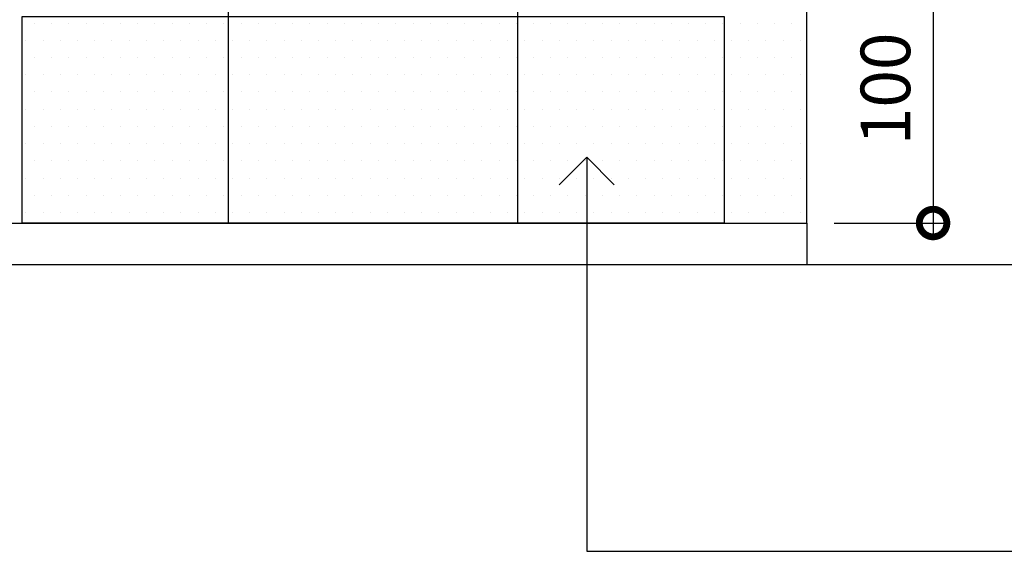
# Model space of a CAD drawing. Extents: x -282 to -111, y -247 to -199.
# Drawn here: x -142 to -138, y -215 to -213 of the extents above; entities that cross this region are included whole.
import ezdxf

# ---------------------------------------------------------------- set-up
doc = ezdxf.new("R2010")
doc.units = 0
doc.header["$LTSCALE"] = 10
doc.header["$MEASUREMENT"] = 0
doc.header["$PDSIZE"] = 0.3
doc.layers.get('0').update_dxf_attribs({"linetype": 'CONTINUOUS'})
doc.layers.get('DEFPOINTS').update_dxf_attribs({"color": 20, "linetype": 'CONTINUOUS'})
for name, color, linetype in [('ARQ_LAY_MOB', 40, 'CONTINUOUS'), ('ARQ_TXT_ESP', 2, 'CONTINUOUS'), ('ARQ_VIS_V01', 6, 'CONTINUOUS'), ('ARQ_VIS_V02', 5, 'CONTINUOUS'), ('HATCH', 9, 'CONTINUOUS'), ('L1', 1, 'CONTINUOUS')]:
    doc.layers.add(name, color=color, linetype=linetype)
doc.styles.add('ARIAL', font='arial.ttf')
doc.styles.add('STYLEARIAL', font='txt')
doc.dimstyles.get("Standard").update_dxf_attribs({"dimscale": 0.1, "dimtxt": 1.5, "dimasz": 0.01, "dimexe": 2, "dimexo": 3, "dimgap": 0.98, "dimtad": 1, "dimdec": 4, "dimlfac": 100, "dimrnd": 0.005, "dimdsep": 46, "dimtxsty": 'ARIAL', "dimcen": 4, "dimdle": 4, "dimclrt": 2, "dimadec": 0, "dimazin": 0, "dimtfac": 1, "dimtdec": 4, "dimtmove": 2, "dimatfit": 3, "dimfxl": 1, "dimtolj": 1, "dimtzin": 1, "dimarcsym": 0})

# ---------------------------------------------------------------- blocks, each defined once
blk = doc.blocks.new('*X391')
at = {"color": 0}
for p, q in [((-141.4514, -212.8945), (-141.4514, -212.8945)), ((-141.3889, -212.8945), (-141.3889, -212.8945)), ((-141.3264, -212.8945), (-141.3264, -212.8945)), ((-141.2639, -212.8945), (-141.2639, -212.8945)), ((-141.2014, -212.8945), (-141.2014, -212.8945)), ((-141.1389, -212.8945), (-141.1389, -212.8945)), ((-141.0764, -212.8945), (-141.0764, -212.8945)), ((-141.0139, -212.8945), (-141.0139, -212.8945)), ((-140.9514, -212.8945), (-140.9514, -212.8945)), ((-140.8889, -212.8945), (-140.8889, -212.8945)), ((-140.8264, -212.8945), (-140.8264, -212.8945)), ((-140.7639, -212.8945), (-140.7639, -212.8945)), ((-140.7014, -212.8945), (-140.7014, -212.8945)), ((-140.6389, -212.8945), (-140.6389, -212.8945)), ((-140.5764, -212.8945), (-140.5764, -212.8945)), ((-140.5139, -212.8945), (-140.5139, -212.8945)), ((-140.4514, -212.8945), (-140.4514, -212.8945)), ((-140.3889, -212.8945), (-140.3889, -212.8945)), ((-140.3264, -212.8945), (-140.3264, -212.8945)), ((-140.2639, -212.8945), (-140.2639, -212.8945)), ((-140.2014, -212.8945), (-140.2014, -212.8945)), ((-140.1389, -212.8945), (-140.1389, -212.8945)), ((-140.0764, -212.8945), (-140.0764, -212.8945)), ((-140.0139, -212.8945), (-140.0139, -212.8945)), ((-139.9514, -212.8945), (-139.9514, -212.8945)), ((-139.8889, -212.8945), (-139.8889, -212.8945)), ((-139.8264, -212.8945), (-139.8264, -212.8945)), ((-139.7639, -212.8945), (-139.7639, -212.8945)), ((-139.7014, -212.8945), (-139.7014, -212.8945)), ((-139.6389, -212.8945), (-139.6389, -212.8945)), ((-139.5764, -212.8945), (-139.5764, -212.8945)), ((-139.5139, -212.8945), (-139.5139, -212.8945)), ((-139.4514, -212.8945), (-139.4514, -212.8945)), ((-139.3889, -212.8945), (-139.3889, -212.8945)), ((-139.3264, -212.8945), (-139.3264, -212.8945)), ((-139.2639, -212.8945), (-139.2639, -212.8945)), ((-139.2014, -212.8945), (-139.2014, -212.8945)), ((-139.1389, -212.8945), (-139.1389, -212.8945)), ((-139.0764, -212.8945), (-139.0764, -212.8945)), ((-139.0139, -212.8945), (-139.0139, -212.8945)), ((-138.9514, -212.8945), (-138.9514, -212.8945)), ((-138.8889, -212.8945), (-138.8889, -212.8945)), ((-138.8264, -212.8945), (-138.8264, -212.8945)), ((-138.7639, -212.8945), (-138.7639, -212.8945)), ((-138.7014, -212.8945), (-138.7014, -212.8945)), ((-141.4826, -212.957), (-141.4826, -212.957)), ((-141.4201, -212.957), (-141.4201, -212.957)), ((-141.3576, -212.957), (-141.3576, -212.957)), ((-141.2951, -212.957), (-141.2951, -212.957)), ((-141.2326, -212.957), (-141.2326, -212.957)), ((-141.1701, -212.957), (-141.1701, -212.957)), ((-141.1076, -212.957), (-141.1076, -212.957)), ((-141.0451, -212.957), (-141.0451, -212.957)), ((-140.9826, -212.957), (-140.9826, -212.957)), ((-140.9201, -212.957), (-140.9201, -212.957)), ((-140.8576, -212.957), (-140.8576, -212.957)), ((-140.7951, -212.957), (-140.7951, -212.957)), ((-140.7326, -212.957), (-140.7326, -212.957)), ((-140.6701, -212.957), (-140.6701, -212.957)), ((-140.6076, -212.957), (-140.6076, -212.957)), ((-140.5451, -212.957), (-140.5451, -212.957)), ((-140.4826, -212.957), (-140.4826, -212.957)), ((-140.4201, -212.957), (-140.4201, -212.957)), ((-140.3576, -212.957), (-140.3576, -212.957)), ((-140.2951, -212.957), (-140.2951, -212.957)), ((-140.2326, -212.957), (-140.2326, -212.957)), ((-140.1701, -212.957), (-140.1701, -212.957)), ((-140.1076, -212.957), (-140.1076, -212.957)), ((-140.0451, -212.957), (-140.0451, -212.957)), ((-139.9826, -212.957), (-139.9826, -212.957)), ((-139.9201, -212.957), (-139.9201, -212.957)), ((-139.8576, -212.957), (-139.8576, -212.957)), ((-139.7951, -212.957), (-139.7951, -212.957)), ((-139.7326, -212.957), (-139.7326, -212.957)), ((-139.6701, -212.957), (-139.6701, -212.957)), ((-139.6076, -212.957), (-139.6076, -212.957)), ((-139.5451, -212.957), (-139.5451, -212.957)), ((-139.4826, -212.957), (-139.4826, -212.957)), ((-139.4201, -212.957), (-139.4201, -212.957)), ((-139.3576, -212.957), (-139.3576, -212.957)), ((-139.2951, -212.957), (-139.2951, -212.957)), ((-139.2326, -212.957), (-139.2326, -212.957)), ((-139.1701, -212.957), (-139.1701, -212.957)), ((-139.1076, -212.957), (-139.1076, -212.957)), ((-139.0451, -212.957), (-139.0451, -212.957)), ((-138.9826, -212.957), (-138.9826, -212.957)), ((-138.9201, -212.957), (-138.9201, -212.957)), ((-138.8576, -212.957), (-138.8576, -212.957)), ((-138.7951, -212.957), (-138.7951, -212.957)), ((-138.7326, -212.957), (-138.7326, -212.957)), ((-138.6701, -212.957), (-138.6701, -212.957)), ((-141.4514, -213.0195), (-141.4514, -213.0195)), ((-141.3889, -213.0195), (-141.3889, -213.0195)), ((-141.3264, -213.0195), (-141.3264, -213.0195)), ((-141.2639, -213.0195), (-141.2639, -213.0195)), ((-141.2014, -213.0195), (-141.2014, -213.0195)), ((-141.1389, -213.0195), (-141.1389, -213.0195)), ((-141.0764, -213.0195), (-141.0764, -213.0195)), ((-141.0139, -213.0195), (-141.0139, -213.0195)), ((-140.9514, -213.0195), (-140.9514, -213.0195)), ((-140.8889, -213.0195), (-140.8889, -213.0195)), ((-140.8264, -213.0195), (-140.8264, -213.0195)), ((-140.7639, -213.0195), (-140.7639, -213.0195)), ((-140.7014, -213.0195), (-140.7014, -213.0195)), ((-140.6389, -213.0195), (-140.6389, -213.0195)), ((-140.5764, -213.0195), (-140.5764, -213.0195)), ((-140.5139, -213.0195), (-140.5139, -213.0195)), ((-140.4514, -213.0195), (-140.4514, -213.0195)), ((-140.3889, -213.0195), (-140.3889, -213.0195)), ((-140.3264, -213.0195), (-140.3264, -213.0195)), ((-140.2639, -213.0195), (-140.2639, -213.0195)), ((-140.2014, -213.0195), (-140.2014, -213.0195)), ((-140.1389, -213.0195), (-140.1389, -213.0195)), ((-140.0764, -213.0195), (-140.0764, -213.0195)), ((-140.0139, -213.0195), (-140.0139, -213.0195)), ((-139.9514, -213.0195), (-139.9514, -213.0195)), ((-139.8889, -213.0195), (-139.8889, -213.0195)), ((-139.8264, -213.0195), (-139.8264, -213.0195)), ((-139.7639, -213.0195), (-139.7639, -213.0195)), ((-139.7014, -213.0195), (-139.7014, -213.0195)), ((-139.6389, -213.0195), (-139.6389, -213.0195)), ((-139.5764, -213.0195), (-139.5764, -213.0195)), ((-139.5139, -213.0195), (-139.5139, -213.0195)), ((-139.4514, -213.0195), (-139.4514, -213.0195)), ((-139.3889, -213.0195), (-139.3889, -213.0195)), ((-139.3264, -213.0195), (-139.3264, -213.0195)), ((-139.2639, -213.0195), (-139.2639, -213.0195)), ((-139.2014, -213.0195), (-139.2014, -213.0195)), ((-139.1389, -213.0195), (-139.1389, -213.0195)), ((-139.0764, -213.0195), (-139.0764, -213.0195)), ((-139.0139, -213.0195), (-139.0139, -213.0195)), ((-138.9514, -213.0195), (-138.9514, -213.0195)), ((-138.8889, -213.0195), (-138.8889, -213.0195)), ((-138.8264, -213.0195), (-138.8264, -213.0195)), ((-138.7639, -213.0195), (-138.7639, -213.0195)), ((-138.7014, -213.0195), (-138.7014, -213.0195)), ((-141.4826, -213.082), (-141.4826, -213.082)), ((-141.4201, -213.082), (-141.4201, -213.082)), ((-141.3576, -213.082), (-141.3576, -213.082)), ((-141.2951, -213.082), (-141.2951, -213.082)), ((-141.2326, -213.082), (-141.2326, -213.082)), ((-141.1701, -213.082), (-141.1701, -213.082)), ((-141.1076, -213.082), (-141.1076, -213.082)), ((-141.0451, -213.082), (-141.0451, -213.082)), ((-140.9826, -213.082), (-140.9826, -213.082)), ((-140.9201, -213.082), (-140.9201, -213.082)), ((-140.8576, -213.082), (-140.8576, -213.082)), ((-140.7951, -213.082), (-140.7951, -213.082)), ((-140.7326, -213.082), (-140.7326, -213.082)), ((-140.6701, -213.082), (-140.6701, -213.082)), ((-140.6076, -213.082), (-140.6076, -213.082)), ((-140.5451, -213.082), (-140.5451, -213.082)), ((-140.4826, -213.082), (-140.4826, -213.082)), ((-140.4201, -213.082), (-140.4201, -213.082)), ((-140.3576, -213.082), (-140.3576, -213.082)), ((-140.2951, -213.082), (-140.2951, -213.082)), ((-140.2326, -213.082), (-140.2326, -213.082)), ((-140.1701, -213.082), (-140.1701, -213.082)), ((-140.1076, -213.082), (-140.1076, -213.082)), ((-140.0451, -213.082), (-140.0451, -213.082)), ((-139.9826, -213.082), (-139.9826, -213.082)), ((-139.9201, -213.082), (-139.9201, -213.082)), ((-139.8576, -213.082), (-139.8576, -213.082)), ((-139.7951, -213.082), (-139.7951, -213.082)), ((-139.7326, -213.082), (-139.7326, -213.082)), ((-139.6701, -213.082), (-139.6701, -213.082)), ((-139.6076, -213.082), (-139.6076, -213.082)), ((-139.5451, -213.082), (-139.5451, -213.082)), ((-139.4826, -213.082), (-139.4826, -213.082)), ((-139.4201, -213.082), (-139.4201, -213.082)), ((-139.3576, -213.082), (-139.3576, -213.082)), ((-139.2951, -213.082), (-139.2951, -213.082)), ((-139.2326, -213.082), (-139.2326, -213.082)), ((-139.1701, -213.082), (-139.1701, -213.082)), ((-139.1076, -213.082), (-139.1076, -213.082)), ((-139.0451, -213.082), (-139.0451, -213.082)), ((-138.9826, -213.082), (-138.9826, -213.082)), ((-138.9201, -213.082), (-138.9201, -213.082)), ((-138.8576, -213.082), (-138.8576, -213.082)), ((-138.7951, -213.082), (-138.7951, -213.082)), ((-138.7326, -213.082), (-138.7326, -213.082)), ((-138.6701, -213.082), (-138.6701, -213.082)), ((-141.4514, -213.1445), (-141.4514, -213.1445)), ((-141.3889, -213.1445), (-141.3889, -213.1445)), ((-141.3264, -213.1445), (-141.3264, -213.1445)), ((-141.2639, -213.1445), (-141.2639, -213.1445)), ((-141.2014, -213.1445), (-141.2014, -213.1445)), ((-141.1389, -213.1445), (-141.1389, -213.1445)), ((-141.0764, -213.1445), (-141.0764, -213.1445)), ((-141.0139, -213.1445), (-141.0139, -213.1445)), ((-140.9514, -213.1445), (-140.9514, -213.1445)), ((-140.8889, -213.1445), (-140.8889, -213.1445)), ((-140.8264, -213.1445), (-140.8264, -213.1445)), ((-140.7639, -213.1445), (-140.7639, -213.1445)), ((-140.7014, -213.1445), (-140.7014, -213.1445)), ((-140.6389, -213.1445), (-140.6389, -213.1445)), ((-140.5764, -213.1445), (-140.5764, -213.1445)), ((-140.5139, -213.1445), (-140.5139, -213.1445)), ((-140.4514, -213.1445), (-140.4514, -213.1445)), ((-140.3889, -213.1445), (-140.3889, -213.1445)), ((-140.3264, -213.1445), (-140.3264, -213.1445)), ((-140.2639, -213.1445), (-140.2639, -213.1445)), ((-140.2014, -213.1445), (-140.2014, -213.1445)), ((-140.1389, -213.1445), (-140.1389, -213.1445)), ((-140.0764, -213.1445), (-140.0764, -213.1445)), ((-140.0139, -213.1445), (-140.0139, -213.1445)), ((-139.9514, -213.1445), (-139.9514, -213.1445)), ((-139.8889, -213.1445), (-139.8889, -213.1445)), ((-139.8264, -213.1445), (-139.8264, -213.1445)), ((-139.7639, -213.1445), (-139.7639, -213.1445)), ((-139.7014, -213.1445), (-139.7014, -213.1445)), ((-139.6389, -213.1445), (-139.6389, -213.1445)), ((-139.5764, -213.1445), (-139.5764, -213.1445)), ((-139.5139, -213.1445), (-139.5139, -213.1445)), ((-139.4514, -213.1445), (-139.4514, -213.1445)), ((-139.3889, -213.1445), (-139.3889, -213.1445)), ((-139.3264, -213.1445), (-139.3264, -213.1445)), ((-139.2639, -213.1445), (-139.2639, -213.1445)), ((-139.2014, -213.1445), (-139.2014, -213.1445)), ((-139.1389, -213.1445), (-139.1389, -213.1445)), ((-139.0764, -213.1445), (-139.0764, -213.1445)), ((-139.0139, -213.1445), (-139.0139, -213.1445)), ((-138.9514, -213.1445), (-138.9514, -213.1445)), ((-138.8889, -213.1445), (-138.8889, -213.1445)), ((-138.8264, -213.1445), (-138.8264, -213.1445)), ((-138.7639, -213.1445), (-138.7639, -213.1445)), ((-138.7014, -213.1445), (-138.7014, -213.1445)), ((-141.4826, -213.207), (-141.4826, -213.207)), ((-141.4201, -213.207), (-141.4201, -213.207)), ((-141.3576, -213.207), (-141.3576, -213.207)), ((-141.2951, -213.207), (-141.2951, -213.207)), ((-141.2326, -213.207), (-141.2326, -213.207)), ((-141.1701, -213.207), (-141.1701, -213.207)), ((-141.1076, -213.207), (-141.1076, -213.207)), ((-141.0451, -213.207), (-141.0451, -213.207)), ((-140.9826, -213.207), (-140.9826, -213.207)), ((-140.9201, -213.207), (-140.9201, -213.207)), ((-140.8576, -213.207), (-140.8576, -213.207)), ((-140.7951, -213.207), (-140.7951, -213.207)), ((-140.7326, -213.207), (-140.7326, -213.207)), ((-140.6701, -213.207), (-140.6701, -213.207)), ((-140.6076, -213.207), (-140.6076, -213.207)), ((-140.5451, -213.207), (-140.5451, -213.207)), ((-140.4826, -213.207), (-140.4826, -213.207)), ((-140.4201, -213.207), (-140.4201, -213.207)), ((-140.3576, -213.207), (-140.3576, -213.207)), ((-140.2951, -213.207), (-140.2951, -213.207)), ((-140.2326, -213.207), (-140.2326, -213.207)), ((-140.1701, -213.207), (-140.1701, -213.207)), ((-140.1076, -213.207), (-140.1076, -213.207)), ((-140.0451, -213.207), (-140.0451, -213.207)), ((-139.9826, -213.207), (-139.9826, -213.207)), ((-139.9201, -213.207), (-139.9201, -213.207)), ((-139.8576, -213.207), (-139.8576, -213.207)), ((-139.7951, -213.207), (-139.7951, -213.207)), ((-139.7326, -213.207), (-139.7326, -213.207)), ((-139.6701, -213.207), (-139.6701, -213.207)), ((-139.6076, -213.207), (-139.6076, -213.207)), ((-139.5451, -213.207), (-139.5451, -213.207)), ((-139.4826, -213.207), (-139.4826, -213.207)), ((-139.4201, -213.207), (-139.4201, -213.207)), ((-139.3576, -213.207), (-139.3576, -213.207)), ((-139.2951, -213.207), (-139.2951, -213.207)), ((-139.2326, -213.207), (-139.2326, -213.207)), ((-139.1701, -213.207), (-139.1701, -213.207)), ((-139.1076, -213.207), (-139.1076, -213.207)), ((-139.0451, -213.207), (-139.0451, -213.207)), ((-138.9826, -213.207), (-138.9826, -213.207)), ((-138.9201, -213.207), (-138.9201, -213.207)), ((-138.8576, -213.207), (-138.8576, -213.207)), ((-138.7951, -213.207), (-138.7951, -213.207)), ((-138.7326, -213.207), (-138.7326, -213.207)), ((-138.6701, -213.207), (-138.6701, -213.207)), ((-141.4514, -213.2695), (-141.4514, -213.2695)), ((-141.3889, -213.2695), (-141.3889, -213.2695)), ((-141.3264, -213.2695), (-141.3264, -213.2695)), ((-141.2639, -213.2695), (-141.2639, -213.2695)), ((-141.2014, -213.2695), (-141.2014, -213.2695)), ((-141.1389, -213.2695), (-141.1389, -213.2695)), ((-141.0764, -213.2695), (-141.0764, -213.2695)), ((-141.0139, -213.2695), (-141.0139, -213.2695)), ((-140.9514, -213.2695), (-140.9514, -213.2695)), ((-140.8889, -213.2695), (-140.8889, -213.2695)), ((-140.8264, -213.2695), (-140.8264, -213.2695)), ((-140.7639, -213.2695), (-140.7639, -213.2695)), ((-140.7014, -213.2695), (-140.7014, -213.2695)), ((-140.6389, -213.2695), (-140.6389, -213.2695)), ((-140.5764, -213.2695), (-140.5764, -213.2695)), ((-140.5139, -213.2695), (-140.5139, -213.2695)), ((-140.4514, -213.2695), (-140.4514, -213.2695)), ((-140.3889, -213.2695), (-140.3889, -213.2695)), ((-140.3264, -213.2695), (-140.3264, -213.2695)), ((-140.2639, -213.2695), (-140.2639, -213.2695)), ((-140.2014, -213.2695), (-140.2014, -213.2695)), ((-140.1389, -213.2695), (-140.1389, -213.2695)), ((-140.0764, -213.2695), (-140.0764, -213.2695)), ((-140.0139, -213.2695), (-140.0139, -213.2695)), ((-139.9514, -213.2695), (-139.9514, -213.2695)), ((-139.8889, -213.2695), (-139.8889, -213.2695)), ((-139.8264, -213.2695), (-139.8264, -213.2695)), ((-139.7639, -213.2695), (-139.7639, -213.2695)), ((-139.7014, -213.2695), (-139.7014, -213.2695)), ((-139.6389, -213.2695), (-139.6389, -213.2695)), ((-139.5764, -213.2695), (-139.5764, -213.2695)), ((-139.5139, -213.2695), (-139.5139, -213.2695)), ((-139.4514, -213.2695), (-139.4514, -213.2695)), ((-139.3889, -213.2695), (-139.3889, -213.2695)), ((-139.3264, -213.2695), (-139.3264, -213.2695)), ((-139.2639, -213.2695), (-139.2639, -213.2695)), ((-139.2014, -213.2695), (-139.2014, -213.2695)), ((-139.1389, -213.2695), (-139.1389, -213.2695)), ((-139.0764, -213.2695), (-139.0764, -213.2695)), ((-139.0139, -213.2695), (-139.0139, -213.2695)), ((-138.9514, -213.2695), (-138.9514, -213.2695)), ((-138.8889, -213.2695), (-138.8889, -213.2695)), ((-138.8264, -213.2695), (-138.8264, -213.2695)), ((-138.7639, -213.2695), (-138.7639, -213.2695)), ((-138.7014, -213.2695), (-138.7014, -213.2695)), ((-141.4826, -213.332), (-141.4826, -213.332)), ((-141.4201, -213.332), (-141.4201, -213.332)), ((-141.3576, -213.332), (-141.3576, -213.332)), ((-141.2951, -213.332), (-141.2951, -213.332)), ((-141.2326, -213.332), (-141.2326, -213.332)), ((-141.1701, -213.332), (-141.1701, -213.332)), ((-141.1076, -213.332), (-141.1076, -213.332)), ((-141.0451, -213.332), (-141.0451, -213.332)), ((-140.9826, -213.332), (-140.9826, -213.332)), ((-140.9201, -213.332), (-140.9201, -213.332)), ((-140.8576, -213.332), (-140.8576, -213.332)), ((-140.7951, -213.332), (-140.7951, -213.332)), ((-140.7326, -213.332), (-140.7326, -213.332)), ((-140.6701, -213.332), (-140.6701, -213.332)), ((-140.6076, -213.332), (-140.6076, -213.332)), ((-140.5451, -213.332), (-140.5451, -213.332)), ((-140.4826, -213.332), (-140.4826, -213.332)), ((-140.4201, -213.332), (-140.4201, -213.332)), ((-140.3576, -213.332), (-140.3576, -213.332)), ((-140.2951, -213.332), (-140.2951, -213.332)), ((-140.2326, -213.332), (-140.2326, -213.332)), ((-140.1701, -213.332), (-140.1701, -213.332)), ((-140.1076, -213.332), (-140.1076, -213.332)), ((-140.0451, -213.332), (-140.0451, -213.332)), ((-139.9826, -213.332), (-139.9826, -213.332)), ((-139.9201, -213.332), (-139.9201, -213.332)), ((-139.8576, -213.332), (-139.8576, -213.332)), ((-139.7951, -213.332), (-139.7951, -213.332)), ((-139.7326, -213.332), (-139.7326, -213.332)), ((-139.6701, -213.332), (-139.6701, -213.332)), ((-139.6076, -213.332), (-139.6076, -213.332)), ((-139.5451, -213.332), (-139.5451, -213.332)), ((-139.4826, -213.332), (-139.4826, -213.332)), ((-139.4201, -213.332), (-139.4201, -213.332)), ((-139.3576, -213.332), (-139.3576, -213.332)), ((-139.2951, -213.332), (-139.2951, -213.332)), ((-139.2326, -213.332), (-139.2326, -213.332)), ((-139.1701, -213.332), (-139.1701, -213.332)), ((-139.1076, -213.332), (-139.1076, -213.332)), ((-139.0451, -213.332), (-139.0451, -213.332)), ((-138.9826, -213.332), (-138.9826, -213.332)), ((-138.9201, -213.332), (-138.9201, -213.332)), ((-138.8576, -213.332), (-138.8576, -213.332)), ((-138.7951, -213.332), (-138.7951, -213.332)), ((-138.7326, -213.332), (-138.7326, -213.332)), ((-138.6701, -213.332), (-138.6701, -213.332)), ((-141.4514, -213.3945), (-141.4514, -213.3945)), ((-141.3889, -213.3945), (-141.3889, -213.3945)), ((-141.3264, -213.3945), (-141.3264, -213.3945)), ((-141.2639, -213.3945), (-141.2639, -213.3945)), ((-141.2014, -213.3945), (-141.2014, -213.3945)), ((-141.1389, -213.3945), (-141.1389, -213.3945)), ((-141.0764, -213.3945), (-141.0764, -213.3945)), ((-141.0139, -213.3945), (-141.0139, -213.3945)), ((-140.9514, -213.3945), (-140.9514, -213.3945)), ((-140.8889, -213.3945), (-140.8889, -213.3945)), ((-140.8264, -213.3945), (-140.8264, -213.3945)), ((-140.7639, -213.3945), (-140.7639, -213.3945)), ((-140.7014, -213.3945), (-140.7014, -213.3945)), ((-140.6389, -213.3945), (-140.6389, -213.3945)), ((-140.5764, -213.3945), (-140.5764, -213.3945)), ((-140.5139, -213.3945), (-140.5139, -213.3945)), ((-140.4514, -213.3945), (-140.4514, -213.3945)), ((-140.3889, -213.3945), (-140.3889, -213.3945)), ((-140.3264, -213.3945), (-140.3264, -213.3945)), ((-140.2639, -213.3945), (-140.2639, -213.3945)), ((-140.2014, -213.3945), (-140.2014, -213.3945)), ((-140.1389, -213.3945), (-140.1389, -213.3945)), ((-140.0764, -213.3945), (-140.0764, -213.3945)), ((-140.0139, -213.3945), (-140.0139, -213.3945)), ((-139.9514, -213.3945), (-139.9514, -213.3945)), ((-139.8889, -213.3945), (-139.8889, -213.3945)), ((-139.8264, -213.3945), (-139.8264, -213.3945)), ((-139.7639, -213.3945), (-139.7639, -213.3945)), ((-139.7014, -213.3945), (-139.7014, -213.3945)), ((-139.6389, -213.3945), (-139.6389, -213.3945)), ((-139.5764, -213.3945), (-139.5764, -213.3945)), ((-139.5139, -213.3945), (-139.5139, -213.3945)), ((-139.4514, -213.3945), (-139.4514, -213.3945)), ((-139.3889, -213.3945), (-139.3889, -213.3945)), ((-139.3264, -213.3945), (-139.3264, -213.3945)), ((-139.2639, -213.3945), (-139.2639, -213.3945)), ((-139.2014, -213.3945), (-139.2014, -213.3945)), ((-139.1389, -213.3945), (-139.1389, -213.3945)), ((-139.0764, -213.3945), (-139.0764, -213.3945)), ((-139.0139, -213.3945), (-139.0139, -213.3945)), ((-138.9514, -213.3945), (-138.9514, -213.3945)), ((-138.8889, -213.3945), (-138.8889, -213.3945)), ((-138.8264, -213.3945), (-138.8264, -213.3945)), ((-138.7639, -213.3945), (-138.7639, -213.3945)), ((-138.7014, -213.3945), (-138.7014, -213.3945)), ((-141.4826, -213.457), (-141.4826, -213.457)), ((-141.4201, -213.457), (-141.4201, -213.457)), ((-141.3576, -213.457), (-141.3576, -213.457)), ((-141.2951, -213.457), (-141.2951, -213.457)), ((-141.2326, -213.457), (-141.2326, -213.457)), ((-141.1701, -213.457), (-141.1701, -213.457)), ((-141.1076, -213.457), (-141.1076, -213.457)), ((-141.0451, -213.457), (-141.0451, -213.457)), ((-140.9826, -213.457), (-140.9826, -213.457)), ((-140.9201, -213.457), (-140.9201, -213.457)), ((-140.8576, -213.457), (-140.8576, -213.457)), ((-140.7951, -213.457), (-140.7951, -213.457)), ((-140.7326, -213.457), (-140.7326, -213.457)), ((-140.6701, -213.457), (-140.6701, -213.457)), ((-140.6076, -213.457), (-140.6076, -213.457)), ((-140.5451, -213.457), (-140.5451, -213.457)), ((-140.4826, -213.457), (-140.4826, -213.457)), ((-140.4201, -213.457), (-140.4201, -213.457)), ((-140.3576, -213.457), (-140.3576, -213.457)), ((-140.2951, -213.457), (-140.2951, -213.457)), ((-140.2326, -213.457), (-140.2326, -213.457)), ((-140.1701, -213.457), (-140.1701, -213.457)), ((-140.1076, -213.457), (-140.1076, -213.457)), ((-140.0451, -213.457), (-140.0451, -213.457)), ((-139.9826, -213.457), (-139.9826, -213.457)), ((-139.9201, -213.457), (-139.9201, -213.457)), ((-139.8576, -213.457), (-139.8576, -213.457)), ((-139.7951, -213.457), (-139.7951, -213.457)), ((-139.7326, -213.457), (-139.7326, -213.457)), ((-139.6701, -213.457), (-139.6701, -213.457)), ((-139.6076, -213.457), (-139.6076, -213.457)), ((-139.5451, -213.457), (-139.5451, -213.457)), ((-139.4826, -213.457), (-139.4826, -213.457)), ((-139.4201, -213.457), (-139.4201, -213.457)), ((-139.3576, -213.457), (-139.3576, -213.457)), ((-139.2951, -213.457), (-139.2951, -213.457)), ((-139.2326, -213.457), (-139.2326, -213.457)), ((-139.1701, -213.457), (-139.1701, -213.457)), ((-139.1076, -213.457), (-139.1076, -213.457)), ((-139.0451, -213.457), (-139.0451, -213.457)), ((-138.9826, -213.457), (-138.9826, -213.457)), ((-138.9201, -213.457), (-138.9201, -213.457)), ((-138.8576, -213.457), (-138.8576, -213.457)), ((-138.7951, -213.457), (-138.7951, -213.457)), ((-138.7326, -213.457), (-138.7326, -213.457)), ((-138.6701, -213.457), (-138.6701, -213.457)), ((-141.4514, -213.5195), (-141.4514, -213.5195)), ((-141.3889, -213.5195), (-141.3889, -213.5195)), ((-141.3264, -213.5195), (-141.3264, -213.5195)), ((-141.2639, -213.5195), (-141.2639, -213.5195)), ((-141.2014, -213.5195), (-141.2014, -213.5195)), ((-141.1389, -213.5195), (-141.1389, -213.5195)), ((-141.0764, -213.5195), (-141.0764, -213.5195)), ((-141.0139, -213.5195), (-141.0139, -213.5195)), ((-140.9514, -213.5195), (-140.9514, -213.5195)), ((-140.8889, -213.5195), (-140.8889, -213.5195)), ((-140.8264, -213.5195), (-140.8264, -213.5195)), ((-140.7639, -213.5195), (-140.7639, -213.5195)), ((-140.7014, -213.5195), (-140.7014, -213.5195)), ((-140.6389, -213.5195), (-140.6389, -213.5195)), ((-140.5764, -213.5195), (-140.5764, -213.5195)), ((-140.5139, -213.5195), (-140.5139, -213.5195)), ((-140.4514, -213.5195), (-140.4514, -213.5195)), ((-140.3889, -213.5195), (-140.3889, -213.5195)), ((-140.3264, -213.5195), (-140.3264, -213.5195)), ((-140.2639, -213.5195), (-140.2639, -213.5195)), ((-140.2014, -213.5195), (-140.2014, -213.5195)), ((-140.1389, -213.5195), (-140.1389, -213.5195)), ((-140.0764, -213.5195), (-140.0764, -213.5195)), ((-140.0139, -213.5195), (-140.0139, -213.5195)), ((-139.9514, -213.5195), (-139.9514, -213.5195)), ((-139.8889, -213.5195), (-139.8889, -213.5195)), ((-139.8264, -213.5195), (-139.8264, -213.5195)), ((-139.7639, -213.5195), (-139.7639, -213.5195)), ((-139.7014, -213.5195), (-139.7014, -213.5195)), ((-139.6389, -213.5195), (-139.6389, -213.5195)), ((-139.5764, -213.5195), (-139.5764, -213.5195)), ((-139.5139, -213.5195), (-139.5139, -213.5195)), ((-139.4514, -213.5195), (-139.4514, -213.5195)), ((-139.3889, -213.5195), (-139.3889, -213.5195)), ((-139.3264, -213.5195), (-139.3264, -213.5195)), ((-139.2639, -213.5195), (-139.2639, -213.5195)), ((-139.2014, -213.5195), (-139.2014, -213.5195)), ((-139.1389, -213.5195), (-139.1389, -213.5195)), ((-139.0764, -213.5195), (-139.0764, -213.5195)), ((-139.0139, -213.5195), (-139.0139, -213.5195)), ((-138.9514, -213.5195), (-138.9514, -213.5195)), ((-138.8889, -213.5195), (-138.8889, -213.5195)), ((-138.8264, -213.5195), (-138.8264, -213.5195)), ((-138.7639, -213.5195), (-138.7639, -213.5195)), ((-138.7014, -213.5195), (-138.7014, -213.5195)), ((-141.4826, -213.582), (-141.4826, -213.582)), ((-141.4201, -213.582), (-141.4201, -213.582)), ((-141.3576, -213.582), (-141.3576, -213.582)), ((-141.2951, -213.582), (-141.2951, -213.582)), ((-141.2326, -213.582), (-141.2326, -213.582)), ((-141.1701, -213.582), (-141.1701, -213.582)), ((-141.1076, -213.582), (-141.1076, -213.582)), ((-141.0451, -213.582), (-141.0451, -213.582)), ((-140.9826, -213.582), (-140.9826, -213.582)), ((-140.9201, -213.582), (-140.9201, -213.582)), ((-140.8576, -213.582), (-140.8576, -213.582)), ((-140.7951, -213.582), (-140.7951, -213.582)), ((-140.7326, -213.582), (-140.7326, -213.582)), ((-140.6701, -213.582), (-140.6701, -213.582)), ((-140.6076, -213.582), (-140.6076, -213.582)), ((-140.5451, -213.582), (-140.5451, -213.582)), ((-140.4826, -213.582), (-140.4826, -213.582)), ((-140.4201, -213.582), (-140.4201, -213.582)), ((-140.3576, -213.582), (-140.3576, -213.582)), ((-140.2951, -213.582), (-140.2951, -213.582)), ((-140.2326, -213.582), (-140.2326, -213.582)), ((-140.1701, -213.582), (-140.1701, -213.582)), ((-140.1076, -213.582), (-140.1076, -213.582)), ((-140.0451, -213.582), (-140.0451, -213.582)), ((-139.9826, -213.582), (-139.9826, -213.582)), ((-139.9201, -213.582), (-139.9201, -213.582)), ((-139.8576, -213.582), (-139.8576, -213.582)), ((-139.7951, -213.582), (-139.7951, -213.582)), ((-139.7326, -213.582), (-139.7326, -213.582)), ((-139.6701, -213.582), (-139.6701, -213.582)), ((-139.6076, -213.582), (-139.6076, -213.582)), ((-139.5451, -213.582), (-139.5451, -213.582)), ((-139.4826, -213.582), (-139.4826, -213.582)), ((-139.4201, -213.582), (-139.4201, -213.582)), ((-139.3576, -213.582), (-139.3576, -213.582)), ((-139.2951, -213.582), (-139.2951, -213.582)), ((-139.2326, -213.582), (-139.2326, -213.582)), ((-139.1701, -213.582), (-139.1701, -213.582)), ((-139.1076, -213.582), (-139.1076, -213.582)), ((-139.0451, -213.582), (-139.0451, -213.582)), ((-138.9826, -213.582), (-138.9826, -213.582)), ((-138.9201, -213.582), (-138.9201, -213.582)), ((-138.8576, -213.582), (-138.8576, -213.582)), ((-138.7951, -213.582), (-138.7951, -213.582)), ((-138.7326, -213.582), (-138.7326, -213.582)), ((-138.6701, -213.582), (-138.6701, -213.582))]:
    blk.add_line(p, q, dxfattribs=at)
blk = doc.blocks.new('_DOTSMALL')
at = {"color": 0, "linetype": 'ByBlock', "const_width": 0.5}
blk.add_lwpolyline([(-0.0625, 0, 1), (0.0625, 0, 1)], format="xyb", close=True, dxfattribs=at)
blk = doc.blocks.new('*U106')
at = {"color": 7, "style": 'STYLEARIAL'}
blk.add_text('100', height=0.18, rotation=90, dxfattribs=at).set_placement((-138.271, -213.3377))
blk = doc.blocks.new('*D105')
at = {"transparency": 16777216}
for p, q in [((-138.188, -212.5703), (-138.188, -213.6703)), ((-138.5466, -212.6203), (-138.138, -212.6203)), ((-138.5466, -213.6203), (-138.138, -213.6203))]:
    blk.add_line(p, q, dxfattribs=at)
at = {"layer": 'DEFPOINTS', "color": 0, "transparency": 16777216}
for p in [(-138.6466, -212.6203), (-138.6466, -213.6203), (-138.188, -213.6203)]:
    blk.add_point(p, dxfattribs=at)
at = {"transparency": 16777216, "xscale": 0.2, "yscale": 0.2, "zscale": 0.2}
for p, rotation in [((-138.188, -212.6203), 90), ((-138.188, -213.6203), 270)]:
    blk.add_blockref('_DOTSMALL', p, dxfattribs=dict(at, rotation=rotation))
at = {"color": 253, "transparency": 16777216}
blk.add_blockref('*U106', (0, 0), dxfattribs=at)
blk = doc.blocks.new('_OPEN90')
at = {"color": 0, "linetype": 'ByBlock'}
for p, q in [((-0.5, 0.5), (0, 0)), ((0, 0), (-1, 0)), ((0, 0), (-0.5, -0.5))]:
    blk.add_line(p, q, dxfattribs=at)

msp = doc.modelspace()

# ---------------------------------------------------------------- linework, layer by layer
at = {"layer": 'ARQ_LAY_MOB'}
msp.add_lwpolyline([(-141.4965612, -212.8702539), (-138.9465847, -212.8702539), (-138.9465847, -213.6202539), (-141.4965612, -213.6202539)], close=True, dxfattribs=at)
at = {"layer": 'ARQ_TXT_ESP'}
msp.add_lwpolyline([(-139.4458008, -213.5817167), (-139.4458008, -214.8116163), (-137.5704581, -214.8116163)], dxfattribs=at)
at = {"layer": 'ARQ_VIS_V01'}
for p, q in [((-150.1965612, -213.6202539), (-138.6465847, -213.6202539)), ((-138.6465847, -213.6202539), (-138.6465847, -213.7702539))]:
    msp.add_line(p, q, dxfattribs=at)
at = {"layer": 'ARQ_VIS_V02'}
for p, q in [((-140.7465847, -213.6202539), (-140.7465847, -211.1202539)), ((-139.6965847, -213.6202539), (-139.6965847, -211.1202539)), ((-138.6465847, -213.6202539), (-138.6465847, -211.1202539))]:
    msp.add_line(p, q, dxfattribs=at)
at = {"layer": 'L1'}
for p, q in [((-150.1965612, -213.7702539), (-138.6465847, -213.7702539)), ((-138.6465847, -213.7702539), (-128.6465847, -213.7702539))]:
    msp.add_line(p, q, dxfattribs=at)

# ---------------------------------------------------------------- block references
at = {"layer": 'ARQ_TXT_ESP', "xscale": 0.2, "yscale": 0.2, "zscale": 0.2, "rotation": 90}
msp.add_blockref('_OPEN90', (-139.4458008, -213.3817167), dxfattribs=at)
at = {"layer": 'HATCH', "linetype": 'Continuous'}
msp.add_blockref('*X391', (0, 0), dxfattribs=at)

# ---------------------------------------------------------------- dimensions: what is measured, and where the dimension line sits
dim = msp.add_linear_dim(base=(-138.1879504, -213.6202539), p1=(-138.6465847, -212.6202539), p2=(-138.6465847, -213.6202539), angle=90, dimstyle='Standard')
dim.commit()
dim.dimension.update_dxf_attribs({"geometry": '*D105', "text_midpoint": (-138.3598535, -213.1202539)})

doc.saveas('drawing.dxf')
